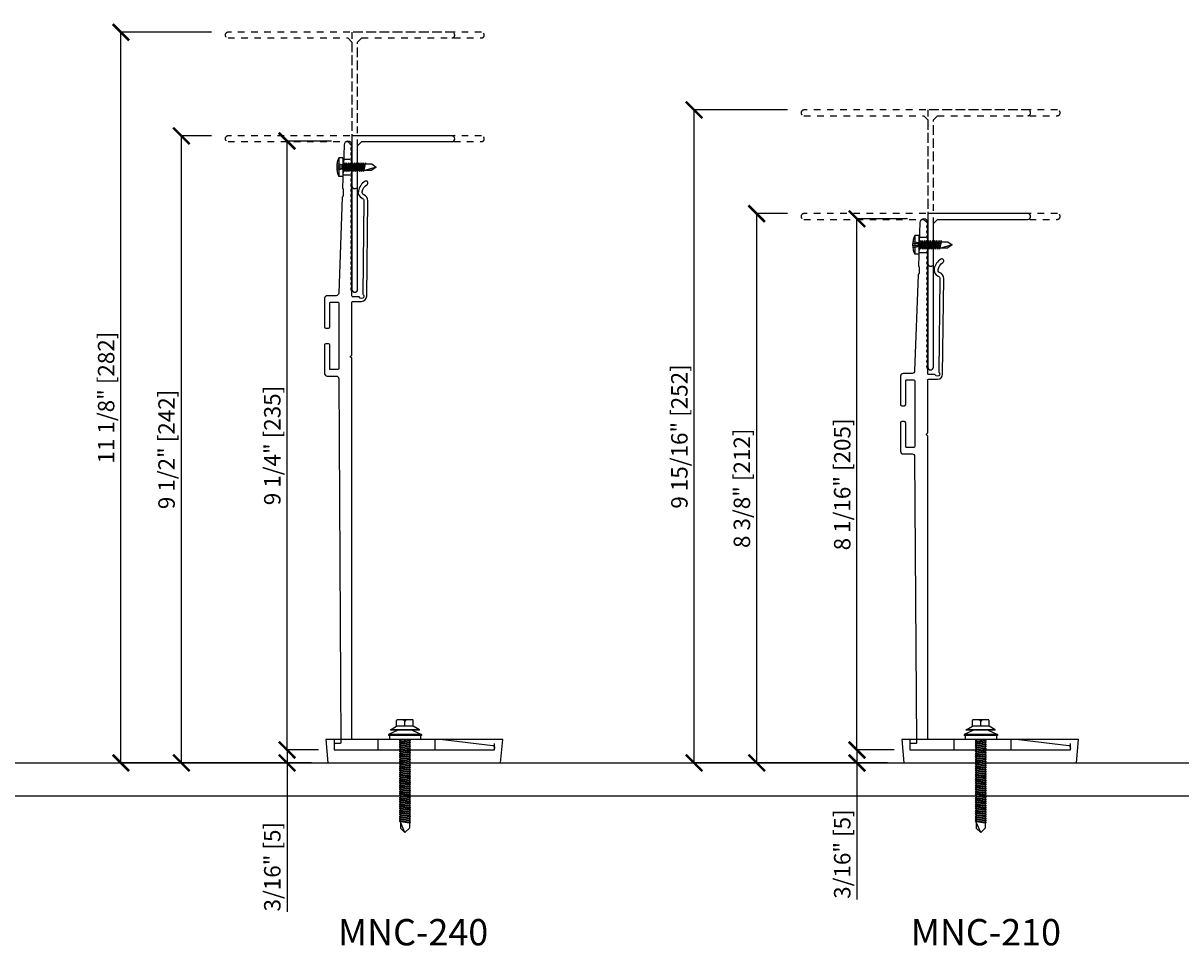
# Model space of a CAD drawing. Units: inches. Extents: x -207 to 1930, y 52 to 1775.
# Drawn here: x 177 to 195, y 107 to 121 of the extents above; entities that cross this region are included whole.
import ezdxf

# ---------------------------------------------------------------- set-up
doc = ezdxf.new("R2010")
doc.units = ezdxf.units.IN
doc.header["$LTSCALE"] = 0.25
doc.header["$MEASUREMENT"] = 0
doc.linetypes.add('HIDDEN1', pattern=[0.125, 0.0625, -0.0625])
doc.linetypes.add('HIDDEN2', pattern=[0.1875, 0.125, -0.0625])
doc.layers.get('Defpoints').update_dxf_attribs({"color": 3})
for name, color, linetype in [('P0', 6, 'Continuous'), ('P0CONC', 3, 'Continuous'), ('P0DIM', 6, 'Continuous'), ('P0FRM', 2, 'Continuous'), ('P0TEXT', 9, 'Continuous')]:
    doc.layers.add(name, color=color, linetype=linetype)
doc.styles.add('Anno - NSSM - Standard', font='arial.ttf', dxfattribs={"height": 0.1})
doc.styles.add('Arial', font='arial.ttf')
doc.dimstyles.new('CAD-01 in-mm', dxfattribs={"dimscale": 0, "dimtxt": 0.0625, "dimasz": 0.0625, "dimexe": 0, "dimexo": 0.0625, "dimgap": 0.015625, "dimtad": 1, "dimdec": 4, "dimzin": 3, "dimdsep": 46, "dimlunit": 4, "dimtxsty": 'Arial', "dimblk": 'ARCHTICK', "dimcen": 0.0625, "dimclrt": 256, "dimadec": 0, "dimazin": 0, "dimtfac": 1, "dimtdec": 4, "dimtofl": 0, "dimtmove": 0, "dimatfit": 3, "dimfxl": 1, "dimtfillclr": 2, "dimfrac": 2, "dimtolj": 1, "dimtzin": 0, "dimarcsym": 0})

# ---------------------------------------------------------------- blocks, each defined once
blk = doc.blocks.new('SR2 42x16')
at = {"linetype": 'HIDDEN1'}
for p, q in [((-0.008, 0.016), (-0.095, 0.016)), ((-0.008, 0.032), (-0.093, 0.047)), ((-0.008, -0.032), (-0.008, 0.032)), ((-0.008, -0.016), (-0.095, -0.016)), ((-0.008, -0.032), (-0.093, -0.047))]:
    blk.add_line(p, q, dxfattribs=at)
for p, q in [((0, 0.142), (-0.063, 0.142)), ((-0.063, 0.142), (-0.063, -0.142)), ((0, 0.142), (0, -0.142)), ((0, -0.033), (0.019, 0.066)), ((0, 0.047), (0.009, 0.047)), ((0, 0.001), (0.009, 0.047)), ((0.004, -0.047), (0.022, 0.047)), ((0.019, 0.066), (0.009, 0.047)), ((0.019, 0.066), (0.022, 0.047)), ((0.022, 0.047), (0.041, 0.047)), ((0.023, -0.047), (0.041, 0.047)), ((0.026, -0.066), (0.051, 0.066)), ((0.036, -0.047), (0.054, 0.047)), ((0.051, 0.066), (0.041, 0.047)), ((0.051, 0.066), (0.054, 0.047)), ((0.054, 0.047), (0.073, 0.047)), ((0.055, -0.047), (0.073, 0.047)), ((0.058, -0.066), (0.083, 0.066)), ((0.068, -0.047), (0.086, 0.047)), ((0.083, 0.066), (0.073, 0.047)), ((0.083, 0.066), (0.086, 0.047)), ((0.086, 0.047), (0.105, 0.047)), ((0.087, -0.047), (0.105, 0.047)), ((0.09, -0.066), (0.115, 0.066)), ((0.1, -0.047), (0.118, 0.047)), ((0.115, 0.066), (0.105, 0.047)), ((0.115, 0.066), (0.118, 0.047)), ((0.118, 0.047), (0.137, 0.047)), ((0.119, -0.047), (0.137, 0.047)), ((0.122, -0.066), (0.147, 0.066)), ((0.132, -0.047), (0.15, 0.047)), ((0.147, 0.066), (0.137, 0.047)), ((0.147, 0.066), (0.15, 0.047)), ((0.15, 0.047), (0.169, 0.047)), ((0.151, -0.047), (0.169, 0.047)), ((0.154, -0.066), (0.179, 0.066)), ((0.164, -0.047), (0.182, 0.047)), ((0.179, 0.066), (0.169, 0.047)), ((0.179, 0.066), (0.182, 0.047)), ((0.182, 0.047), (0.201, 0.047)), ((0.183, -0.047), (0.201, 0.047)), ((0.186, -0.066), (0.211, 0.066)), ((0.196, -0.047), (0.214, 0.047)), ((0.211, 0.066), (0.201, 0.047)), ((0.211, 0.066), (0.214, 0.047)), ((0.214, 0.047), (0.233, 0.047)), ((0.215, -0.047), (0.233, 0.047)), ((0.218, -0.066), (0.243, 0.066)), ((0.228, -0.047), (0.246, 0.047)), ((0.243, 0.066), (0.233, 0.047)), ((0.243, 0.066), (0.246, 0.047)), ((0.246, 0.047), (0.265, 0.047)), ((0.247, -0.047), (0.265, 0.047)), ((0.25, -0.066), (0.275, 0.066)), ((0.26, -0.047), (0.278, 0.047)), ((0.275, 0.066), (0.265, 0.047)), ((0.275, 0.066), (0.278, 0.047)), ((0.278, 0.047), (0.298, 0.047)), ((0.28, -0.047), (0.298, 0.047)), ((0.282, -0.066), (0.308, 0.066)), ((0.292, -0.047), (0.31, 0.047)), ((0.308, 0.066), (0.298, 0.047)), ((0.308, 0.066), (0.31, 0.047)), ((0.31, 0.047), (0.33, 0.047)), ((0.312, -0.047), (0.33, 0.047)), ((0.314, -0.066), (0.34, 0.066)), ((0.324, -0.047), (0.342, 0.047)), ((0.34, 0.066), (0.33, 0.047)), ((0.34, 0.066), (0.342, 0.047)), ((0.342, 0.047), (0.441, 0.047)), ((0.504, 0), (0.347, -0.047)), ((0.441, 0.047), (0.504, 0)), ((0.504, 0), (0.441, -0.047)), ((0, -0.142), (-0.063, -0.142)), ((0, -0.054), (0.004, -0.047)), ((0.004, -0.047), (0.023, -0.047)), ((0.023, -0.047), (0.026, -0.066)), ((0.026, -0.066), (0.036, -0.047)), ((0.036, -0.047), (0.055, -0.047)), ((0.055, -0.047), (0.058, -0.066)), ((0.058, -0.066), (0.068, -0.047)), ((0.068, -0.047), (0.087, -0.047)), ((0.087, -0.047), (0.09, -0.066)), ((0.09, -0.066), (0.1, -0.047)), ((0.1, -0.047), (0.119, -0.047)), ((0.119, -0.047), (0.122, -0.066)), ((0.122, -0.066), (0.132, -0.047)), ((0.132, -0.047), (0.151, -0.047)), ((0.151, -0.047), (0.154, -0.066)), ((0.154, -0.066), (0.164, -0.047)), ((0.164, -0.047), (0.183, -0.047)), ((0.183, -0.047), (0.186, -0.066)), ((0.186, -0.066), (0.196, -0.047)), ((0.196, -0.047), (0.215, -0.047)), ((0.215, -0.047), (0.218, -0.066)), ((0.218, -0.066), (0.228, -0.047)), ((0.228, -0.047), (0.247, -0.047)), ((0.247, -0.047), (0.25, -0.066)), ((0.25, -0.066), (0.26, -0.047)), ((0.26, -0.047), (0.28, -0.047)), ((0.28, -0.047), (0.282, -0.066)), ((0.282, -0.066), (0.292, -0.047)), ((0.292, -0.047), (0.312, -0.047)), ((0.312, -0.047), (0.314, -0.066)), ((0.314, -0.066), (0.324, -0.047)), ((0.324, -0.047), (0.441, -0.047))]:
    blk.add_line(p, q)
for centre, start, end in [((0.178, 0.015), 152.1711, 183.0708), ((0.178, -0.015), 176.9292, 207.8289)]:
    blk.add_arc(centre, 0.273, start, end)
blk = doc.blocks.new('SSFixing')
for p, q in [((-0.148, 0.22), (-0.205, 0.125)), ((-0.142, 0.22), (-0.148, 0.22)), ((-0.148, 0.22), (-0.148, -0.222)), ((-0.142, 0.11), (-0.079, 0.252)), ((-0.142, 0.22), (-0.142, -0.222)), ((-0.079, 0.252), (-0.079, -0.252)), ((-0.079, 0.252), (-0.063, 0.252)), ((-0.063, 0.252), (-0.063, -0.252)), ((-0.063, 0.236), (0, 0.236)), ((0, 0.236), (0, -0.236)), ((-0.299, 0.119), (-0.299, -0.121)), ((-0.205, 0.125), (-0.293, 0.125)), ((-0.205, 0.125), (-0.205, -0.127)), ((-0.142, 0.11), (-0.142, -0.11)), ((0.009, 0.086), (0, 0.068)), ((0, 0.022), (0.009, 0.086)), ((0, -0.024), (0.012, 0.067)), ((0.009, 0.086), (0.012, 0.067)), ((0.012, 0.067), (0.027, 0.067)), ((0.012, 0.067), (0.031, 0.067)), ((0.013, -0.069), (0.031, 0.067)), ((0.016, -0.088), (0.041, 0.086)), ((0.026, -0.069), (0.044, 0.067)), ((0.041, 0.086), (0.031, 0.067)), ((0.041, 0.086), (0.044, 0.067)), ((0.044, 0.067), (0.063, 0.067)), ((0.045, -0.069), (0.063, 0.067)), ((0.048, -0.088), (0.073, 0.086)), ((0.058, -0.069), (0.076, 0.067)), ((0.073, 0.086), (0.063, 0.067)), ((0.073, 0.086), (0.076, 0.067)), ((0.076, 0.067), (0.096, 0.067)), ((0.078, -0.069), (0.096, 0.067)), ((0.08, -0.088), (0.106, 0.086)), ((0.09, -0.069), (0.108, 0.067)), ((0.106, 0.086), (0.096, 0.067)), ((0.106, 0.086), (0.108, 0.067)), ((0.108, 0.067), (0.128, 0.067)), ((0.11, -0.069), (0.128, 0.067)), ((0.112, -0.088), (0.138, 0.086)), ((0.122, -0.069), (0.14, 0.067)), ((0.138, 0.086), (0.128, 0.067)), ((0.138, 0.086), (0.14, 0.067)), ((0.14, 0.067), (0.16, 0.067)), ((0.142, -0.069), (0.16, 0.067)), ((0.145, -0.088), (0.17, 0.086)), ((0.155, -0.069), (0.173, 0.067)), ((0.17, 0.086), (0.16, 0.067)), ((0.17, 0.086), (0.173, 0.067)), ((0.17, 0.086), (0.173, 0.067)), ((0.173, 0.067), (0.192, 0.067)), ((0.174, -0.069), (0.192, 0.067)), ((0.177, -0.088), (0.202, 0.086)), ((0.187, -0.069), (0.205, 0.067)), ((0.202, 0.086), (0.192, 0.067)), ((0.202, 0.086), (0.205, 0.067)), ((0.205, 0.067), (0.224, 0.067)), ((0.206, -0.069), (0.224, 0.067)), ((0.209, -0.088), (0.234, 0.086)), ((0.219, -0.069), (0.237, 0.067)), ((0.234, 0.086), (0.224, 0.067)), ((0.234, 0.086), (0.237, 0.067)), ((0.237, 0.067), (0.256, 0.067)), ((0.238, -0.069), (0.256, 0.067)), ((0.241, -0.088), (0.266, 0.086)), ((0.251, -0.069), (0.269, 0.067)), ((0.266, 0.086), (0.256, 0.067)), ((0.266, 0.086), (0.269, 0.067)), ((0.269, 0.067), (0.288, 0.067)), ((0.27, -0.069), (0.288, 0.067)), ((0.273, -0.088), (0.298, 0.086)), ((0.283, -0.069), (0.301, 0.067)), ((0.298, 0.086), (0.288, 0.067)), ((0.298, 0.086), (0.301, 0.067)), ((0.298, 0.086), (0.301, 0.067)), ((0.301, 0.067), (0.32, 0.067)), ((0.302, -0.069), (0.32, 0.067)), ((0.305, -0.088), (0.33, 0.086)), ((0.315, -0.069), (0.333, 0.067)), ((0.33, 0.086), (0.32, 0.067)), ((0.33, 0.086), (0.333, 0.067)), ((0.333, 0.067), (0.352, 0.067)), ((0.334, -0.069), (0.352, 0.067)), ((0.337, -0.088), (0.362, 0.086)), ((0.347, -0.069), (0.365, 0.067)), ((0.362, 0.086), (0.352, 0.067)), ((0.362, 0.086), (0.365, 0.067)), ((0.365, 0.067), (0.384, 0.067)), ((0.366, -0.069), (0.384, 0.067)), ((0.369, -0.088), (0.394, 0.086)), ((0.379, -0.069), (0.397, 0.067)), ((0.394, 0.086), (0.384, 0.067)), ((0.394, 0.086), (0.397, 0.067)), ((0.397, 0.067), (0.416, 0.067)), ((0.398, -0.069), (0.416, 0.067)), ((0.401, -0.088), (0.426, 0.086)), ((0.411, -0.069), (0.429, 0.067)), ((0.426, 0.086), (0.416, 0.067)), ((0.426, 0.086), (0.429, 0.067)), ((0.429, 0.067), (0.448, 0.067)), ((0.43, -0.069), (0.448, 0.067)), ((0.433, -0.088), (0.458, 0.086)), ((0.443, -0.069), (0.461, 0.067)), ((0.458, 0.086), (0.448, 0.067)), ((0.458, 0.086), (0.461, 0.067)), ((0.461, 0.067), (0.481, 0.067)), ((0.463, -0.069), (0.481, 0.067)), ((0.465, -0.088), (0.491, 0.086)), ((0.475, -0.069), (0.493, 0.067)), ((0.491, 0.086), (0.481, 0.067)), ((0.491, 0.086), (0.493, 0.067)), ((0.493, 0.067), (0.513, 0.067)), ((0.495, -0.069), (0.513, 0.067)), ((0.497, -0.088), (0.523, 0.086)), ((0.507, -0.069), (0.525, 0.067)), ((0.523, 0.086), (0.513, 0.067)), ((0.523, 0.086), (0.525, 0.067)), ((0.525, 0.067), (0.545, 0.067)), ((0.527, -0.069), (0.545, 0.067)), ((0.53, -0.088), (0.555, 0.086)), ((0.54, -0.069), (0.558, 0.067)), ((0.555, 0.086), (0.545, 0.067)), ((0.555, 0.086), (0.558, 0.067)), ((0.558, 0.067), (0.577, 0.067)), ((0.559, -0.069), (0.577, 0.067)), ((0.562, -0.088), (0.587, 0.086)), ((0.572, -0.069), (0.59, 0.067)), ((0.587, 0.086), (0.577, 0.067)), ((0.587, 0.086), (0.59, 0.067)), ((0.59, 0.067), (0.609, 0.067)), ((0.591, -0.069), (0.609, 0.067)), ((0.594, -0.088), (0.619, 0.086)), ((0.604, -0.069), (0.622, 0.067)), ((0.619, 0.086), (0.609, 0.067)), ((0.619, 0.086), (0.622, 0.067)), ((0.622, 0.067), (0.641, 0.067)), ((0.623, -0.069), (0.641, 0.067)), ((0.626, -0.088), (0.651, 0.086)), ((0.636, -0.069), (0.654, 0.067)), ((0.651, 0.086), (0.641, 0.067)), ((0.651, 0.086), (0.654, 0.067)), ((0.654, 0.067), (0.673, 0.067)), ((0.655, -0.069), (0.673, 0.067)), ((0.658, -0.088), (0.683, 0.086)), ((0.668, -0.069), (0.686, 0.067)), ((0.683, 0.086), (0.673, 0.067)), ((0.683, 0.086), (0.686, 0.067)), ((0.686, 0.067), (0.705, 0.067)), ((0.687, -0.069), (0.705, 0.067)), ((0.69, -0.088), (0.715, 0.086)), ((0.7, -0.069), (0.718, 0.067)), ((0.715, 0.086), (0.705, 0.067)), ((0.715, 0.086), (0.718, 0.067)), ((0.718, 0.067), (0.737, 0.067)), ((0.719, -0.069), (0.737, 0.067)), ((0.722, -0.088), (0.747, 0.086)), ((0.732, -0.069), (0.75, 0.067)), ((0.747, 0.086), (0.737, 0.067)), ((0.747, 0.086), (0.75, 0.067)), ((0.75, 0.067), (0.769, 0.067)), ((0.751, -0.069), (0.769, 0.067)), ((0.754, -0.088), (0.779, 0.086)), ((0.764, -0.069), (0.782, 0.067)), ((0.779, 0.086), (0.769, 0.067)), ((0.779, 0.086), (0.782, 0.067)), ((0.782, 0.067), (0.801, 0.067)), ((0.783, -0.069), (0.801, 0.067)), ((0.786, -0.088), (0.811, 0.086)), ((0.796, -0.069), (0.814, 0.067)), ((0.811, 0.086), (0.801, 0.067)), ((0.811, 0.086), (0.814, 0.067)), ((0.814, 0.067), (0.833, 0.067)), ((0.815, -0.069), (0.833, 0.067)), ((0.818, -0.088), (0.844, 0.086)), ((0.828, -0.069), (0.846, 0.067)), ((0.844, 0.086), (0.833, 0.067)), ((0.844, 0.086), (0.846, 0.067)), ((0.846, 0.067), (0.866, 0.067)), ((0.848, -0.069), (0.866, 0.067)), ((0.85, -0.088), (0.876, 0.086)), ((0.86, -0.069), (0.878, 0.067)), ((0.876, 0.086), (0.866, 0.067)), ((0.876, 0.086), (0.878, 0.067)), ((0.878, 0.067), (0.898, 0.067)), ((0.88, -0.069), (0.898, 0.067)), ((0.882, -0.088), (0.908, 0.086)), ((0.892, -0.069), (0.91, 0.067)), ((0.908, 0.086), (0.898, 0.067)), ((0.908, 0.086), (0.91, 0.067)), ((0.91, 0.067), (0.93, 0.067)), ((0.912, -0.069), (0.93, 0.067)), ((0.915, -0.088), (0.94, 0.086)), ((0.925, -0.069), (0.943, 0.067)), ((0.94, 0.086), (0.93, 0.067)), ((0.94, 0.086), (0.943, 0.067)), ((0.943, 0.067), (0.962, 0.067)), ((0.944, -0.069), (0.962, 0.067)), ((0.947, -0.088), (0.972, 0.086)), ((0.957, -0.069), (0.975, 0.067)), ((0.972, 0.086), (0.962, 0.067)), ((0.972, 0.086), (0.975, 0.067)), ((0.975, 0.067), (0.994, 0.067)), ((0.976, -0.069), (0.994, 0.067)), ((0.979, -0.088), (1.004, 0.086)), ((0.989, -0.069), (1.007, 0.067)), ((1.004, 0.086), (0.994, 0.067)), ((1.004, 0.086), (1.007, 0.067)), ((1.007, 0.067), (1.026, 0.067)), ((1.008, -0.069), (1.026, 0.067)), ((1.011, -0.088), (1.036, 0.086)), ((1.021, -0.069), (1.039, 0.067)), ((1.036, 0.086), (1.026, 0.067)), ((1.036, 0.086), (1.039, 0.067)), ((1.039, 0.067), (1.058, 0.067)), ((1.04, -0.069), (1.058, 0.067)), ((1.043, -0.088), (1.068, 0.086)), ((1.053, -0.069), (1.071, 0.067)), ((1.068, 0.086), (1.058, 0.067)), ((1.068, 0.086), (1.071, 0.067)), ((1.071, 0.067), (1.09, 0.067)), ((1.072, -0.069), (1.09, 0.067)), ((1.075, -0.088), (1.1, 0.086)), ((1.085, -0.069), (1.103, 0.067)), ((1.1, 0.086), (1.09, 0.067)), ((1.1, 0.086), (1.103, 0.067)), ((1.103, 0.067), (1.122, 0.067)), ((1.104, -0.069), (1.122, 0.067)), ((1.107, -0.088), (1.132, 0.086)), ((1.117, -0.069), (1.135, 0.067)), ((1.132, 0.086), (1.122, 0.067)), ((1.132, 0.086), (1.135, 0.067)), ((1.135, 0.067), (1.154, 0.067)), ((1.136, -0.069), (1.154, 0.067)), ((1.139, -0.088), (1.164, 0.086)), ((1.149, -0.069), (1.167, 0.067)), ((1.164, 0.086), (1.154, 0.067)), ((1.164, 0.086), (1.167, 0.067)), ((1.167, 0.067), (1.186, 0.067)), ((1.168, -0.069), (1.186, 0.067)), ((1.171, -0.088), (1.196, 0.086)), ((1.181, -0.069), (1.199, 0.067)), ((1.196, 0.086), (1.186, 0.067)), ((1.196, 0.086), (1.199, 0.067)), ((1.199, 0.067), (1.219, 0.067)), ((1.201, -0.069), (1.219, 0.067)), ((1.203, -0.088), (1.229, 0.086)), ((1.213, -0.069), (1.231, 0.067)), ((1.229, 0.086), (1.219, 0.067)), ((1.229, 0.086), (1.231, 0.067)), ((1.231, 0.067), (1.251, 0.067)), ((1.233, -0.069), (1.251, 0.067)), ((1.235, -0.088), (1.261, 0.086)), ((1.245, -0.069), (1.263, 0.067)), ((1.261, 0.086), (1.251, 0.067)), ((1.261, 0.086), (1.263, 0.067)), ((1.263, 0.067), (1.347, 0.067)), ((1.347, 0.067), (1.41, -0.001)), ((-0.205, -0.127), (-0.293, -0.127)), ((-0.205, -0.001), (-0.268, -0.001)), ((-0.148, -0.222), (-0.205, -0.127)), ((-0.142, -0.11), (-0.079, -0.252)), ((0, -0.069), (0.009, -0.069)), ((0, -0.069), (0.013, -0.069)), ((0.013, -0.069), (0.016, -0.088)), ((0.016, -0.088), (0.026, -0.069)), ((0.026, -0.069), (0.045, -0.069)), ((0.045, -0.069), (0.048, -0.088)), ((0.048, -0.088), (0.058, -0.069)), ((0.058, -0.069), (0.078, -0.069)), ((0.078, -0.069), (0.08, -0.088)), ((0.08, -0.088), (0.09, -0.069)), ((0.09, -0.069), (0.11, -0.069)), ((0.11, -0.069), (0.112, -0.088)), ((0.112, -0.088), (0.122, -0.069)), ((0.122, -0.069), (0.142, -0.069)), ((0.142, -0.069), (0.145, -0.088)), ((0.145, -0.088), (0.155, -0.069)), ((0.155, -0.069), (0.174, -0.069)), ((0.174, -0.069), (0.177, -0.088)), ((0.177, -0.088), (0.187, -0.069)), ((0.187, -0.069), (0.206, -0.069)), ((0.206, -0.069), (0.209, -0.088)), ((0.209, -0.088), (0.219, -0.069)), ((0.219, -0.069), (0.238, -0.069)), ((0.238, -0.069), (0.241, -0.088)), ((0.241, -0.088), (0.251, -0.069)), ((0.251, -0.069), (0.27, -0.069)), ((0.27, -0.069), (0.273, -0.088)), ((0.273, -0.088), (0.283, -0.069)), ((0.283, -0.069), (0.302, -0.069)), ((0.302, -0.069), (0.305, -0.088)), ((0.305, -0.088), (0.315, -0.069)), ((0.315, -0.069), (0.334, -0.069)), ((0.334, -0.069), (0.337, -0.088)), ((0.337, -0.088), (0.347, -0.069)), ((0.347, -0.069), (0.366, -0.069)), ((0.366, -0.069), (0.369, -0.088)), ((0.369, -0.088), (0.379, -0.069)), ((0.379, -0.069), (0.398, -0.069)), ((0.398, -0.069), (0.401, -0.088)), ((0.401, -0.088), (0.411, -0.069)), ((0.411, -0.069), (0.43, -0.069)), ((0.43, -0.069), (0.433, -0.088)), ((0.433, -0.088), (0.443, -0.069)), ((0.443, -0.069), (0.463, -0.069)), ((0.463, -0.069), (0.465, -0.088)), ((0.465, -0.088), (0.475, -0.069)), ((0.475, -0.069), (0.495, -0.069)), ((0.495, -0.069), (0.497, -0.088)), ((0.497, -0.088), (0.507, -0.069)), ((0.507, -0.069), (0.527, -0.069)), ((0.527, -0.069), (0.53, -0.088)), ((0.53, -0.088), (0.54, -0.069)), ((0.54, -0.069), (0.559, -0.069)), ((0.559, -0.069), (0.562, -0.088)), ((0.562, -0.088), (0.572, -0.069)), ((0.572, -0.069), (0.591, -0.069)), ((0.591, -0.069), (0.594, -0.088)), ((0.594, -0.088), (0.604, -0.069)), ((0.604, -0.069), (0.623, -0.069)), ((0.623, -0.069), (0.626, -0.088)), ((0.626, -0.088), (0.636, -0.069)), ((0.636, -0.069), (0.655, -0.069)), ((0.655, -0.069), (0.658, -0.088)), ((0.658, -0.088), (0.668, -0.069)), ((0.668, -0.069), (0.687, -0.069)), ((0.687, -0.069), (0.69, -0.088)), ((0.69, -0.088), (0.7, -0.069)), ((0.7, -0.069), (0.719, -0.069)), ((0.719, -0.069), (0.722, -0.088)), ((0.722, -0.088), (0.732, -0.069)), ((0.732, -0.069), (0.751, -0.069)), ((0.751, -0.069), (0.754, -0.088)), ((0.754, -0.088), (0.764, -0.069)), ((0.764, -0.069), (0.783, -0.069)), ((0.783, -0.069), (0.786, -0.088)), ((0.786, -0.088), (0.796, -0.069)), ((0.796, -0.069), (0.815, -0.069)), ((0.815, -0.069), (0.818, -0.088)), ((0.818, -0.088), (0.828, -0.069)), ((0.828, -0.069), (0.848, -0.069)), ((0.848, -0.069), (0.85, -0.088)), ((0.85, -0.088), (0.86, -0.069)), ((0.86, -0.069), (0.88, -0.069)), ((0.88, -0.069), (0.882, -0.088)), ((0.882, -0.088), (0.892, -0.069)), ((0.892, -0.069), (0.912, -0.069)), ((0.912, -0.069), (0.915, -0.088)), ((0.915, -0.088), (0.925, -0.069)), ((0.925, -0.069), (0.944, -0.069)), ((0.944, -0.069), (0.947, -0.088)), ((0.947, -0.088), (0.957, -0.069)), ((0.957, -0.069), (0.976, -0.069)), ((0.976, -0.069), (0.979, -0.088)), ((0.979, -0.088), (0.989, -0.069)), ((0.989, -0.069), (1.008, -0.069)), ((1.008, -0.069), (1.011, -0.088)), ((1.011, -0.088), (1.021, -0.069)), ((1.021, -0.069), (1.04, -0.069)), ((1.04, -0.069), (1.043, -0.088)), ((1.043, -0.088), (1.053, -0.069)), ((1.053, -0.069), (1.072, -0.069)), ((1.072, -0.069), (1.075, -0.088)), ((1.075, -0.088), (1.085, -0.069)), ((1.085, -0.069), (1.104, -0.069)), ((1.104, -0.069), (1.107, -0.088)), ((1.107, -0.088), (1.117, -0.069)), ((1.117, -0.069), (1.136, -0.069)), ((1.136, -0.069), (1.139, -0.088)), ((1.139, -0.088), (1.149, -0.069)), ((1.149, -0.069), (1.168, -0.069)), ((1.168, -0.069), (1.171, -0.088)), ((1.171, -0.088), (1.181, -0.069)), ((1.181, -0.069), (1.201, -0.069)), ((1.201, -0.069), (1.203, -0.088)), ((1.203, -0.088), (1.213, -0.069)), ((1.213, -0.069), (1.233, -0.069)), ((1.233, -0.069), (1.235, -0.088)), ((1.235, -0.088), (1.245, -0.069)), ((1.245, -0.069), (1.347, -0.069)), ((1.41, -0.001), (1.253, -0.069)), ((1.41, -0.001), (1.347, -0.069)), ((-0.142, -0.222), (-0.148, -0.222)), ((-0.079, -0.252), (-0.063, -0.252)), ((-0.063, -0.236), (0, -0.236))]:
    blk.add_line(p, q)
for centre, radius, start, end in [((-0.293, 0.119), 0.0063, 90, 180), ((-0.268, 0.03), 0.0315, 180, 270), ((-0.268, -0.033), 0.0315, 90, 180), ((-0.293, -0.121), 0.0063, 180, 270)]:
    blk.add_arc(centre, radius, start, end)
blk = doc.blocks.new('_ArchTick')
at = {"color": 0, "linetype": 'ByBlock', "const_width": 0.15}
blk.add_lwpolyline([(-0.5, -0.5), (0.5, 0.5)], dxfattribs=at)
blk = doc.blocks.new('*D273')
at = {"layer": 'Defpoints', "color": 0, "transparency": 16777216}
for p in [(189.838, 118.439), (190.854, 118.439), (190.655, 110.369)]:
    blk.add_point(p, dxfattribs=at)
at = {"layer": 'P0DIM', "color": 0, "lineweight": -2, "transparency": 16777216}
for p, q in [((190.604, 118.439), (189.838, 118.439)), ((189.838, 110.369), (189.838, 118.439)), ((190.405, 110.369), (189.838, 110.369))]:
    blk.add_line(p, q, dxfattribs=at)
at = {"layer": 'P0DIM', "color": 0, "lineweight": -2, "transparency": 16777216, "xscale": 0.25, "yscale": 0.25, "zscale": 0.25}
for p, rotation in [((189.838, 118.439), 90), ((189.838, 110.369), 270)]:
    blk.add_blockref('_ArchTick', p, dxfattribs=dict(at, rotation=rotation))
at = {"layer": 'P0DIM', "transparency": 16777216, "insert": (189.614, 114.404), "char_height": 0.25, "attachment_point": 5, "rotation": 90, "style": 'Arial'}
blk.add_mtext('\\A1;8 1/16" [205]', dxfattribs=at)
blk = doc.blocks.new('*D272')
at = {"layer": 'Defpoints', "color": 0, "transparency": 16777216}
for p in [(188.314, 118.518), (189.032, 118.518), (190.55, 110.172)]:
    blk.add_point(p, dxfattribs=at)
at = {"layer": 'P0DIM', "color": 0, "lineweight": -2, "transparency": 16777216}
for p, q in [((188.782, 118.518), (188.314, 118.518)), ((188.314, 110.172), (188.314, 118.518)), ((190.3, 110.172), (188.314, 110.172))]:
    blk.add_line(p, q, dxfattribs=at)
at = {"layer": 'P0DIM', "color": 0, "lineweight": -2, "transparency": 16777216, "xscale": 0.25, "yscale": 0.25, "zscale": 0.25}
for p, rotation in [((188.314, 118.518), 90), ((188.314, 110.172), 270)]:
    blk.add_blockref('_ArchTick', p, dxfattribs=dict(at, rotation=rotation))
at = {"layer": 'P0DIM', "transparency": 16777216, "insert": (188.089, 114.345), "char_height": 0.25, "attachment_point": 5, "rotation": 90, "style": 'Arial'}
blk.add_mtext('\\A1;8 3/8" [212]', dxfattribs=at)
blk = doc.blocks.new('*D271')
at = {"layer": 'Defpoints', "color": 0, "transparency": 16777216}
for p in [(187.363, 120.093), (189.032, 120.093), (190.55, 110.172)]:
    blk.add_point(p, dxfattribs=at)
at = {"layer": 'P0DIM', "color": 0, "lineweight": -2, "transparency": 16777216}
for p, q in [((188.782, 120.093), (187.363, 120.093)), ((187.363, 110.172), (187.363, 120.093)), ((190.3, 110.172), (187.363, 110.172))]:
    blk.add_line(p, q, dxfattribs=at)
at = {"layer": 'P0DIM', "color": 0, "lineweight": -2, "transparency": 16777216, "xscale": 0.25, "yscale": 0.25, "zscale": 0.25}
for p, rotation in [((187.363, 120.093), 90), ((187.363, 110.172), 270)]:
    blk.add_blockref('_ArchTick', p, dxfattribs=dict(at, rotation=rotation))
at = {"layer": 'P0DIM', "transparency": 16777216, "insert": (187.139, 115.132), "char_height": 0.25, "attachment_point": 5, "rotation": 90, "style": 'Arial'}
blk.add_mtext('\\A1;9 15/16" [252]', dxfattribs=at)
blk = doc.blocks.new('*D264')
at = {"layer": 'Defpoints', "color": 0, "transparency": 16777216}
for p in [(181.177, 119.621), (182.102, 119.621), (181.904, 110.369)]:
    blk.add_point(p, dxfattribs=at)
at = {"layer": 'P0DIM', "color": 0, "lineweight": -2, "transparency": 16777216}
for p, q in [((181.852, 119.621), (181.177, 119.621)), ((181.177, 110.369), (181.177, 119.621)), ((181.654, 110.369), (181.177, 110.369))]:
    blk.add_line(p, q, dxfattribs=at)
at = {"layer": 'P0DIM', "color": 0, "lineweight": -2, "transparency": 16777216, "xscale": 0.25, "yscale": 0.25, "zscale": 0.25}
for p, rotation in [((181.177, 119.621), 90), ((181.177, 110.369), 270)]:
    blk.add_blockref('_ArchTick', p, dxfattribs=dict(at, rotation=rotation))
at = {"layer": 'P0DIM', "transparency": 16777216, "insert": (180.953, 114.995), "char_height": 0.25, "attachment_point": 5, "rotation": 90, "style": 'Arial'}
blk.add_mtext('\\A1;9 1/4" [235]', dxfattribs=at)
blk = doc.blocks.new('*D263')
at = {"layer": 'Defpoints', "color": 0, "transparency": 16777216}
for p in [(179.571, 119.699), (180.28, 119.699), (181.798, 110.172)]:
    blk.add_point(p, dxfattribs=at)
at = {"layer": 'P0DIM', "color": 0, "lineweight": -2, "transparency": 16777216}
for p, q in [((180.03, 119.699), (179.571, 119.699)), ((179.571, 110.172), (179.571, 119.699)), ((181.548, 110.172), (179.571, 110.172))]:
    blk.add_line(p, q, dxfattribs=at)
at = {"layer": 'P0DIM', "color": 0, "lineweight": -2, "transparency": 16777216, "xscale": 0.25, "yscale": 0.25, "zscale": 0.25}
for p, rotation in [((179.571, 119.699), 90), ((179.571, 110.172), 270)]:
    blk.add_blockref('_ArchTick', p, dxfattribs=dict(at, rotation=rotation))
at = {"layer": 'P0DIM', "transparency": 16777216, "insert": (179.346, 114.935), "char_height": 0.25, "attachment_point": 5, "rotation": 90, "style": 'Arial'}
blk.add_mtext('\\A1;9 1/2" [242]', dxfattribs=at)
blk = doc.blocks.new('*D262')
at = {"layer": 'Defpoints', "color": 0, "transparency": 16777216}
for p in [(178.652, 121.274), (180.28, 121.274), (181.798, 110.172)]:
    blk.add_point(p, dxfattribs=at)
at = {"layer": 'P0DIM', "color": 0, "lineweight": -2, "transparency": 16777216}
for p, q in [((180.03, 121.274), (178.652, 121.274)), ((178.652, 110.172), (178.652, 121.274)), ((181.548, 110.172), (178.652, 110.172))]:
    blk.add_line(p, q, dxfattribs=at)
at = {"layer": 'P0DIM', "color": 0, "lineweight": -2, "transparency": 16777216, "xscale": 0.25, "yscale": 0.25, "zscale": 0.25}
for p, rotation in [((178.652, 121.274), 90), ((178.652, 110.172), 270)]:
    blk.add_blockref('_ArchTick', p, dxfattribs=dict(at, rotation=rotation))
at = {"layer": 'P0DIM', "transparency": 16777216, "insert": (178.428, 115.723), "char_height": 0.25, "attachment_point": 5, "rotation": 90, "style": 'Arial'}
blk.add_mtext('\\A1;11 1/8" [282]', dxfattribs=at)
blk = doc.blocks.new('*D252')
at = {"layer": 'Defpoints', "color": 0, "transparency": 16777216}
for p in [(190.655, 110.369), (189.838, 110.172), (190.55, 110.172)]:
    blk.add_point(p, dxfattribs=at)
at = {"layer": 'P0DIM', "color": 0, "lineweight": -2, "transparency": 16777216}
for p, q in [((190.405, 110.369), (189.838, 110.369)), ((189.838, 110.369), (189.838, 110.172)), ((190.3, 110.172), (189.838, 110.172)), ((189.838, 110.172), (189.838, 108.099))]:
    blk.add_line(p, q, dxfattribs=at)
at = {"layer": 'P0DIM', "color": 0, "lineweight": -2, "transparency": 16777216, "xscale": 0.25, "yscale": 0.25, "zscale": 0.25}
for p, rotation in [((189.838, 110.369), 90), ((189.838, 110.172), 270)]:
    blk.add_blockref('_ArchTick', p, dxfattribs=dict(at, rotation=rotation))
at = {"layer": 'P0DIM', "transparency": 16777216, "insert": (189.614, 108.787), "char_height": 0.25, "attachment_point": 5, "rotation": 90, "style": 'Arial'}
blk.add_mtext('\\A1;3/16" [5]', dxfattribs=at)
blk = doc.blocks.new('*D251')
at = {"layer": 'Defpoints', "color": 0, "transparency": 16777216}
for p in [(181.904, 110.369), (181.177, 110.172), (181.798, 110.172)]:
    blk.add_point(p, dxfattribs=at)
at = {"layer": 'P0DIM', "color": 0, "lineweight": -2, "transparency": 16777216}
for p, q in [((181.654, 110.369), (181.177, 110.369)), ((181.177, 110.369), (181.177, 110.172)), ((181.548, 110.172), (181.177, 110.172)), ((181.177, 110.172), (181.177, 107.907))]:
    blk.add_line(p, q, dxfattribs=at)
at = {"layer": 'P0DIM', "color": 0, "lineweight": -2, "transparency": 16777216, "xscale": 0.25, "yscale": 0.25, "zscale": 0.25}
for p, rotation in [((181.177, 110.369), 90), ((181.177, 110.172), 270)]:
    blk.add_blockref('_ArchTick', p, dxfattribs=dict(at, rotation=rotation))
at = {"layer": 'P0DIM', "transparency": 16777216, "insert": (180.953, 108.595), "char_height": 0.25, "attachment_point": 5, "rotation": 90, "style": 'Arial'}
blk.add_mtext('\\A1;3/16" [5]', dxfattribs=at)

msp = doc.modelspace()

# ---------------------------------------------------------------- linework, layer by layer
at = {"layer": 'P0', "linetype": 'HIDDEN1'}
for p, q in [((182.03419, 119.34363), (182.13046, 119.34363)), ((182.03333, 119.10743), (182.13046, 119.10743)), ((190.7859, 118.16163), (190.88217, 118.16163)), ((190.78503, 117.92543), (190.88217, 117.92543))]:
    msp.add_line(p, q, dxfattribs=at)
at = {"layer": 'P0', "color": 6, "lineweight": 25}
for p, q in [((182.56159, 110.36851), (182.56159, 110.52611)), ((183.42839, 110.36851), (183.42839, 110.52611)), ((191.3133, 110.36851), (191.3133, 110.52611)), ((192.1801, 110.36851), (192.1801, 110.52611))]:
    msp.add_line(p, q, dxfattribs=at)
at = {"layer": 'P0'}
for p, q in [((152.12854, 110.17161), (280.35321, 110.17161)), ((152.12854, 109.67161), (280.35321, 109.67161))]:
    msp.add_line(p, q, dxfattribs=at)
at = {"layer": 'P0CONC'}
for points in [[(181.79801, 110.17161), (184.42301, 110.17161), (184.45426, 110.52591), (181.76676, 110.52591)], [(190.54972, 110.17161), (193.17472, 110.17161), (193.20597, 110.52591), (190.51847, 110.52591)]]:
    msp.add_lwpolyline(points, close=True, dxfattribs=at)
at = {"layer": 'P0CONC', "linetype": 'HIDDEN2'}
for points in [[(181.89176, 110.52591), (181.89176, 110.36851), (184.32926, 110.36851), (184.32926, 110.52591)], [(190.64347, 110.52591), (190.64347, 110.36851), (193.08097, 110.36851), (193.08097, 110.52591)]]:
    msp.add_lwpolyline(points, dxfattribs=at)
at = {"layer": 'P0FRM', "linetype": 'HIDDEN1'}
for points in [[(182.16244, 121.12483), (182.16244, 118.94235, 1), (182.24912, 118.94235), (182.24912, 121.12483), (182.31162, 121.18733), (184.13119, 121.18733, 1), (184.13119, 121.27401), (180.28037, 121.27401, 1), (180.28037, 121.18733), (182.09994, 121.18733)], [(190.91414, 119.94373), (190.91414, 117.76125, 1), (191.00082, 117.76125), (191.00082, 119.94373), (191.06332, 120.00623), (192.88289, 120.00623, 1), (192.88289, 120.09291), (189.03207, 120.09291, 1), (189.03207, 120.00623), (190.85164, 120.00623)], [(182.16244, 119.55003), (182.16244, 117.36755, 1), (182.24912, 117.36755), (182.24912, 119.55003), (182.31162, 119.61253), (184.13119, 119.61253, 1), (184.13119, 119.69921), (180.28037, 119.69921, 1), (180.28037, 119.61253), (182.09994, 119.61253)], [(190.91414, 118.36893), (190.91414, 116.18645, 1), (191.00082, 116.18645), (191.00082, 118.36893), (191.06332, 118.43143), (192.88289, 118.43143, 1), (192.88289, 118.51811), (189.03207, 118.51811, 1), (189.03207, 118.43143), (190.85164, 118.43143)]]:
    msp.add_lwpolyline(points, format="xyb", close=True, dxfattribs=at)
for points in [[(182.24912, 119.89698), (182.24912, 121.12483), (182.31162, 121.18733), (183.6816, 121.18733, 1), (183.6816, 121.27401), (182.16244, 121.27401), (182.16244, 118.94235, 1), (182.24912, 118.94235), (182.24912, 121.12483)], [(191.00082, 118.71588), (191.00082, 119.94373), (191.06332, 120.00623), (192.4333, 120.00623, 1), (192.4333, 120.09291), (190.91414, 120.09291), (190.91414, 117.76125, 1), (191.00082, 117.76125), (191.00082, 119.94373)]]:
    msp.add_lwpolyline(points, format="xyb", dxfattribs=at)
at = {"layer": 'P0FRM', "flags": 128}
for points in [[(182.24912, 118.32218), (182.24912, 119.55003), (182.31162, 119.61253), (183.6816, 119.61253, 1), (183.6816, 119.69921), (182.16244, 119.69921), (182.16244, 117.36755, 1), (182.24912, 117.36755), (182.24912, 119.55003)], [(191.00082, 117.14108), (191.00082, 118.36893), (191.06332, 118.43143), (192.4333, 118.43143, 1), (192.4333, 118.51811), (190.91414, 118.51811), (190.91414, 116.18645, 1), (191.00082, 116.18645), (191.00082, 118.36893)]]:
    msp.add_lwpolyline(points, format="xyb", dxfattribs=at)
at = {"layer": 'P0FRM'}
for points in [[(181.90358, 110.36851), (184.30181, 110.36851, 0.97170105), (184.30369, 110.43397), (183.50625, 110.52611), (182.99991, 110.52611, 0.19891237), (182.99156, 110.52265), (182.9781, 110.5092, -0.41421356), (182.97253, 110.5092), (182.95908, 110.52265, 0.19891237), (182.95072, 110.52611), (182.18087, 110.52611, -0.41421356), (182.16117, 110.54581), (182.16117, 116.31724, 0.19891237), (182.1577, 116.32559), (182.14377, 116.33952, -0.41421356), (182.14377, 116.35067), (182.1577, 116.3646, 0.19891237), (182.16117, 116.37296), (182.16117, 117.17289, -0.41421356), (182.17299, 117.18471), (182.30836, 117.18471, 0.41060111), (182.38716, 117.26254), (182.40507, 118.71285, 0.31235136), (182.34239, 118.80583, -0.37179756), (182.31831, 118.85133, -0.19281647), (182.39343, 118.95968, 1), (182.36086, 119.009, 0.19281647), (182.26071, 118.86453, 0.37179756), (182.3209, 118.75077, -0.31235136), (182.34597, 118.71358), (182.3285, 117.2985, 0.21342177), (182.33233, 117.28965, -1.22239008), (182.27613, 117.24874, 0.29325276), (182.26538, 117.25563), (182.17299, 117.25563, -0.41421356), (182.16117, 117.26745), (182.16117, 117.33531, 0.14676884), (182.15791, 117.34615, -0.3), (182.15791, 117.40327, 0.3), (182.15791, 117.42495, -0.3), (182.15791, 117.48207, 0.3), (182.15791, 117.50375, -0.3), (182.15791, 117.56087, 0.3), (182.15791, 117.58255, -0.3), (182.15791, 117.63967, 0.3), (182.15791, 117.66135, -0.3), (182.15791, 117.71847, 0.3), (182.15791, 117.74015, -0.3), (182.15791, 117.79727, 0.30497514), (182.15771, 117.81926, -0.31189963), (182.15791, 117.87607, 0.31383727), (182.15791, 117.89775, -0.31383727), (182.15791, 117.95487, 0.31383727), (182.15791, 117.97655, -0.31383727), (182.15791, 118.03367, 0.31383727), (182.15791, 118.05535, -0.31383727), (182.15791, 118.11247, 0.31383727), (182.15791, 118.13415, -0.31383727), (182.15791, 118.19127, 0.31383727), (182.15791, 118.21295, -0.31383727), (182.15791, 118.27007, 0.31383727), (182.15791, 118.29175, -0.31383727), (182.15791, 118.34887, 0.31383727), (182.15791, 118.37055, -0.31383727), (182.15791, 118.42767, 0.31383727), (182.15791, 118.44935, -0.31383727), (182.15791, 118.50647, 0.31383727), (182.15791, 118.52815, -0.31383727), (182.15791, 118.58527, 0.31383727), (182.15791, 118.60695, -0.31383727), (182.15791, 118.66407, 0.31383727), (182.15791, 118.68575, -0.31383727), (182.15791, 118.74287, 0.31383727), (182.15791, 118.76455, -0.31383727), (182.15791, 118.82167, 0.31383727), (182.15791, 118.84335, -0.31383727), (182.15791, 118.90047, 0.31383727), (182.15791, 118.92215, -0.31383727), (182.15791, 118.97927, 0.31383727), (182.15791, 119.00095, -0.31383727), (182.15791, 119.05807, 0.31383727), (182.15791, 119.07975, -0.31383727), (182.15791, 119.13687, 0.31383727), (182.15791, 119.15855, -0.31383727), (182.15791, 119.21567, 0.31383727), (182.15791, 119.23735, -0.31383727), (182.15791, 119.29447, 0.31383727), (182.15791, 119.31615, -0.31383727), (182.15791, 119.37327, 0.31383727), (182.15791, 119.39495, -0.31383727), (182.15791, 119.45207, 0.31383727), (182.15791, 119.47375, -0.31383727), (182.15791, 119.53087, 0.15971186), (182.16117, 119.54171), (182.16117, 119.56141, 0.98375174), (182.043, 119.56335), (182.03256, 119.2447, 0.20466903), (182.03592, 119.23605), (182.04266, 119.22916, -0.41418031), (182.0426, 119.22359), (182.0349, 119.21605, 0.19313891), (182.03135, 119.20799), (182.02149, 118.90704, 0.25281882), (182.0265, 118.89698, -0.24664049), (182.03152, 118.8872), (182.03058, 118.7887, -0.28912399), (182.02375, 118.7781, 0.28283273), (182.01692, 118.76777), (181.9629, 117.31033, -0.39222513), (181.9235, 117.27087), (181.78687, 117.27087, 0.41421356), (181.74747, 117.23147), (181.74747, 116.79807, 0.41421356), (181.76717, 116.77837), (181.80657, 116.77837, 0.41421356), (181.82627, 116.79807), (181.82627, 117.16055, -0.41421356), (181.83809, 117.17237), (181.95235, 117.17237, -0.41421356), (181.96417, 117.16055), (181.96417, 116.15979, -0.41421356), (181.95235, 116.14797), (181.83809, 116.14797, -0.41421356), (181.82627, 116.15979), (181.82627, 116.52227, 0.41421356), (181.80657, 116.54197), (181.76717, 116.54197, 0.41421356), (181.74747, 116.52227), (181.74747, 116.08887, 0.41421356), (181.78687, 116.04947), (181.9235, 116.04947, -0.41465629), (181.9629, 116.01001), (181.99329, 110.47891, -0.41785125), (181.98147, 110.46701), (181.90358, 110.46701, 0.41421356), (181.89176, 110.45519), (181.89176, 110.38033, 0.41421356), (181.90358, 110.36851, 0.10897839)], [(190.65529, 110.36851), (193.05351, 110.36851, 0.97170105), (193.05539, 110.43397), (192.25795, 110.52611), (191.75162, 110.52611, 0.19891237), (191.74326, 110.52265), (191.72981, 110.5092, -0.41421356), (191.72424, 110.5092), (191.71079, 110.52265, 0.19891237), (191.70243, 110.52611), (190.93257, 110.52611, -0.41421356), (190.91287, 110.54581), (190.91287, 115.13524, 0.19891237), (190.90941, 115.14359), (190.89548, 115.15752, -0.41421356), (190.89548, 115.16867), (190.90941, 115.1826, 0.19891237), (190.91287, 115.19096), (190.91287, 115.99089, -0.41421356), (190.92469, 116.00271), (191.06007, 116.00271, 0.41060111), (191.13886, 116.08054), (191.15678, 117.53085, 0.31235136), (191.0941, 117.62383, -0.37179756), (191.07002, 117.66933, -0.19281647), (191.14513, 117.77768, 1), (191.11256, 117.827, 0.19281647), (191.01241, 117.68253, 0.37179756), (191.07261, 117.56877, -0.31235136), (191.09768, 117.53158), (191.0802, 116.1165, 0.21342177), (191.08403, 116.10765, -1.22239008), (191.02784, 116.06674, 0.29325276), (191.01709, 116.07363), (190.92469, 116.07363, -0.41421356), (190.91287, 116.08545), (190.91287, 116.15422, 0.14676884), (190.90962, 116.16506, -0.3), (190.90962, 116.22217, 0.3), (190.90962, 116.24386, -0.3), (190.90962, 116.30097, 0.3), (190.90962, 116.32266, -0.3), (190.90962, 116.37977, 0.3), (190.90962, 116.40146, -0.3), (190.90962, 116.45857, 0.3), (190.90962, 116.48026, -0.3), (190.90962, 116.53737, 0.3), (190.90962, 116.55906, -0.3), (190.90962, 116.61617, 0.30497514), (190.90942, 116.63817, -0.31189963), (190.90962, 116.69497, 0.31383727), (190.90962, 116.71666, -0.31383727), (190.90962, 116.77377, 0.31383727), (190.90962, 116.79546, -0.31383727), (190.90962, 116.85257, 0.31383727), (190.90962, 116.87426, -0.31383727), (190.90962, 116.93137, 0.31383727), (190.90962, 116.95306, -0.31383727), (190.90962, 117.01017, 0.31383727), (190.90962, 117.03186, -0.31383727), (190.90962, 117.08897, 0.31383727), (190.90962, 117.11066, -0.31383727), (190.90962, 117.16777, 0.31383727), (190.90962, 117.18946, -0.31383727), (190.90962, 117.24657, 0.31383727), (190.90962, 117.26826, -0.31383727), (190.90962, 117.32537, 0.31383727), (190.90962, 117.34706, -0.31383727), (190.90962, 117.40417, 0.31383727), (190.90962, 117.42586, -0.31383727), (190.90962, 117.48297, 0.31383727), (190.90962, 117.50466, -0.31383727), (190.90962, 117.56177, 0.31383727), (190.90962, 117.58346, -0.31383727), (190.90962, 117.64057, 0.31383727), (190.90962, 117.66226, -0.31383727), (190.90962, 117.71937, 0.31383727), (190.90962, 117.74106, -0.31383727), (190.90962, 117.79817, 0.31383727), (190.90962, 117.81986, -0.31383727), (190.90962, 117.87697, 0.31383727), (190.90962, 117.89866, -0.31383727), (190.90962, 117.95577, 0.31383727), (190.90962, 117.97746, -0.31383727), (190.90962, 118.03457, 0.31383727), (190.90962, 118.05626, -0.31383727), (190.90962, 118.11337, 0.31383727), (190.90962, 118.13506, -0.31383727), (190.90962, 118.19217, 0.31383727), (190.90962, 118.21386, -0.31383727), (190.90962, 118.27097, 0.31383727), (190.90962, 118.29266, -0.31383727), (190.90962, 118.34977, 0.15971186), (190.91287, 118.36062), (190.91287, 118.38032, 0.98375174), (190.79471, 118.38225), (190.78426, 118.06361, 0.20466903), (190.78763, 118.05495), (190.79437, 118.04807, -0.41418031), (190.79431, 118.0425), (190.7866, 118.03496, 0.19313891), (190.78306, 118.0269), (190.7732, 117.72594, 0.25281882), (190.77821, 117.71589, -0.24664049), (190.78323, 117.70611), (190.78229, 117.60761, -0.28912399), (190.77546, 117.59701, 0.28283273), (190.76863, 117.58668), (190.71461, 116.12833, -0.39222513), (190.67521, 116.08887), (190.53857, 116.08887, 0.41421356), (190.49917, 116.04947), (190.49917, 115.61607, 0.41421356), (190.51887, 115.59637), (190.55827, 115.59637, 0.41421356), (190.57797, 115.61607), (190.57797, 115.97855, -0.41421356), (190.58979, 115.99037), (190.70405, 115.99037, -0.41421356), (190.71587, 115.97855), (190.71587, 114.97779, -0.41421356), (190.70405, 114.96597), (190.58979, 114.96597, -0.41421356), (190.57797, 114.97779), (190.57797, 115.34027, 0.41421356), (190.55827, 115.35997), (190.51887, 115.35997, 0.41421356), (190.49917, 115.34027), (190.49917, 114.90687, 0.41421356), (190.53857, 114.86747), (190.67521, 114.86747, -0.41465629), (190.71461, 114.82801), (190.745, 110.47891, -0.41785125), (190.73318, 110.46701), (190.65529, 110.46701, 0.41421356), (190.64347, 110.45519), (190.64347, 110.38033, 0.41421356), (190.65529, 110.36851, 0.10897839)]]:
    msp.add_lwpolyline(points, format="xyb", dxfattribs=at)

# ---------------------------------------------------------------- block references
at = {"layer": 'P0'}
for p in [(182.02692, 119.22553), (190.77863, 118.04353)]:
    msp.add_blockref('SR2 42x16', p, dxfattribs=at)
at = {"layer": 'P0', "rotation": 270}
for p in [(182.96866, 110.52606), (191.72037, 110.52606)]:
    msp.add_blockref('SSFixing', p, dxfattribs=at)

# ---------------------------------------------------------------- texts
at = {"layer": 'P0TEXT', "color": 7, "style": 'Anno - NSSM - Standard'}
for s, p in [('MNC-240', (181.95044, 107.39987)), ('MNC-210', (190.65488, 107.39987))]:
    msp.add_text(s, height=0.4, dxfattribs=at).set_placement(p)

# ---------------------------------------------------------------- dimensions: what is measured, and where the dimension line sits
at = {"layer": 'P0DIM'}
for base, p1, p2, picture, middle in [((178.65237, 121.27401), (181.79801, 110.17161), (180.28037, 121.27401), '*D262', (178.42804, 115.72281)), ((187.36298, 120.09291), (190.54972, 110.17161), (189.03207, 120.09291), '*D271', (187.13864, 115.13226)), ((179.57071, 119.69921), (181.79801, 110.17161), (180.28037, 119.69921), '*D263', (179.34637, 114.93541)), ((181.17724, 119.62051), (181.90358, 110.36851), (182.10207, 119.62051), '*D264', (180.95291, 114.99451)), ((188.31383, 118.51811), (190.54972, 110.17161), (189.03207, 118.51811), '*D272', (188.08949, 114.34486)), ((189.83829, 118.43942), (190.65529, 110.36851), (190.85377, 118.43942), '*D273', (189.61396, 114.40396))]:
    dim = msp.add_linear_dim(base=base, p1=p1, p2=p2, angle=90, dimstyle='CAD-01 in-mm', dxfattribs=at)
    dim.commit()
    dim.dimension.update_dxf_attribs({"geometry": picture, "text_midpoint": middle})
for base, p1, p2, picture, middle in [((181.17724, 110.17161), (181.90358, 110.36851), (181.79801, 110.17161), '*D251', (181.17724, 108.5952)), ((189.83829, 110.17161), (190.65529, 110.36851), (190.54972, 110.17161), '*D252', (189.83829, 108.78713))]:
    dim = msp.add_linear_dim(base=base, p1=p1, p2=p2, angle=90, dimstyle='CAD-01 in-mm', dxfattribs=at)
    dim.commit()
    dim.dimension.update_dxf_attribs({"geometry": picture, "text_midpoint": middle, "dimtype": 160})

doc.saveas('drawing.dxf')
